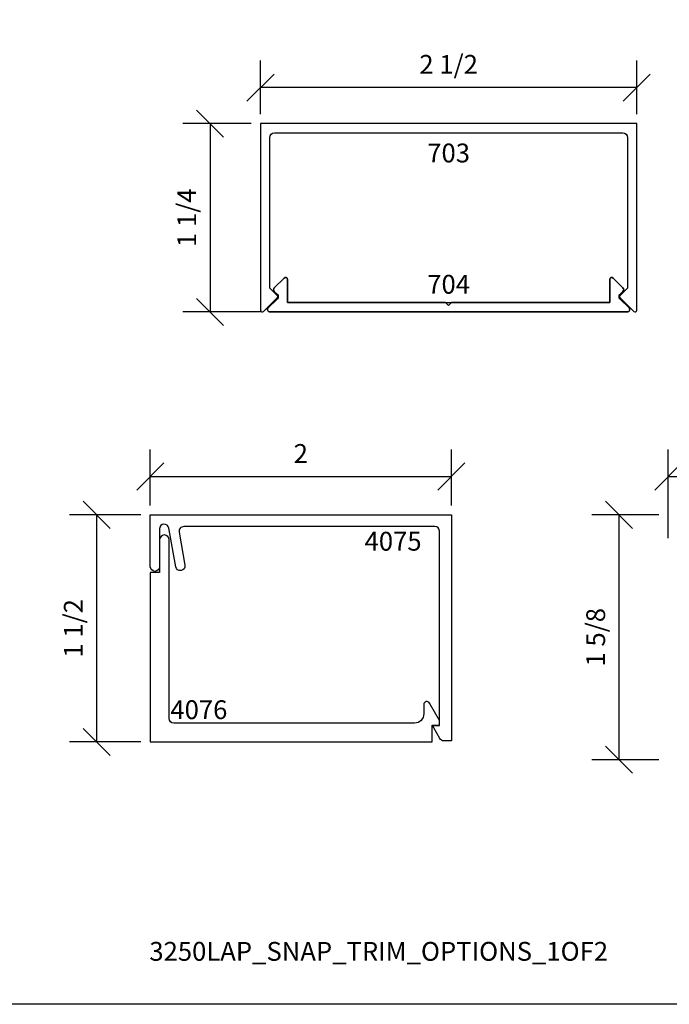
# Model space of a CAD drawing. Units: inches. Extents: x -0.3 to 16.7, y -0.8 to 10.2.
# Drawn here: x 5.9 to 10.2, y -0.8 to 5.8 of the extents above; entities that cross this region are included whole.
import ezdxf
from ezdxf.enums import TextEntityAlignment as Align

# ---------------------------------------------------------------- set-up
doc = ezdxf.new("R2010")
doc.units = ezdxf.units.IN
doc.header["$MEASUREMENT"] = 0
for name, color, linetype in [('DIMENSIONS', 1, 'Continuous'), ('EXTRUSIONS', 7, 'Continuous'), ('TEXT', 7, 'Continuous')]:
    doc.layers.add(name, color=color, linetype=linetype)
doc.styles.add('Arial', font='arial.ttf', dxfattribs={"height": 0.125})
doc.styles.add('ROMANS', font='romans.shx', dxfattribs={"height": 2})
doc.styles.get("Standard").update_dxf_attribs({"font": 'arial.ttf'})
doc.dimstyles.get("Standard").update_dxf_attribs({"dimtxt": 0.18, "dimasz": 0.18, "dimexe": 0.18, "dimexo": 0.0625, "dimgap": 0.09, "dimtad": 1, "dimdec": 5, "dimzin": 0, "dimdsep": 46, "dimlunit": 5, "dimtxsty": 'Arial', "dimblk": 'OBLIQUE', "dimcen": 0.09, "dimadec": 0, "dimazin": 0, "dimtfac": 1, "dimtdec": 5, "dimtofl": 0, "dimtmove": 0, "dimatfit": 3, "dimfxl": 0, "dimfrac": 2, "dimtolj": 1, "dimtzin": 0, "dimarcsym": 0})

# ---------------------------------------------------------------- blocks, each defined once
blk = doc.blocks.new('_OBLIQUE')
at = {"color": 0, "linetype": 'ByBlock'}
blk.add_line((-0.5, -0.5), (0.5, 0.5), dxfattribs=at)
blk = doc.blocks.new('*D15')
at = {"layer": 'Defpoints', "color": 0, "transparency": 16777216}
for p in [(6.7325, 2.4985), (6.3757, 0.9915), (6.7325, 0.9915)]:
    blk.add_point(p, dxfattribs=at)
at = {"layer": 'DIMENSIONS', "color": 0, "lineweight": -2, "transparency": 16777216}
for p, q in [((6.67, 2.4985), (6.1957, 2.4985)), ((6.3757, 2.4985), (6.3757, 0.9915)), ((6.67, 0.9915), (6.1957, 0.9915))]:
    blk.add_line(p, q, dxfattribs=at)
at = {"layer": 'DIMENSIONS', "color": 0, "lineweight": -2, "transparency": 16777216, "xscale": 0.18, "yscale": 0.18, "zscale": 0.18}
for p, rotation in [((6.3757, 2.4985), 90), ((6.3757, 0.9915), 270)]:
    blk.add_blockref('_OBLIQUE', p, dxfattribs=dict(at, rotation=rotation))
at = {"layer": 'DIMENSIONS', "color": 0, "transparency": 16777216, "insert": (6.2211, 1.745), "char_height": 0.125, "attachment_point": 5, "rotation": 90, "style": 'Arial'}
blk.add_mtext('\\A1;1 1/2', dxfattribs=at)
blk = doc.blocks.new('*D16')
at = {"layer": 'Defpoints', "color": 0, "transparency": 16777216}
for p in [(8.7325, 2.7529), (6.7325, 2.4985), (8.7325, 2.4985)]:
    blk.add_point(p, dxfattribs=at)
at = {"layer": 'DIMENSIONS', "color": 0, "lineweight": -2, "transparency": 16777216}
for p, q in [((6.7325, 2.561), (6.7325, 2.9329)), ((8.7325, 2.561), (8.7325, 2.9329)), ((6.7325, 2.7529), (8.7325, 2.7529))]:
    blk.add_line(p, q, dxfattribs=at)
at = {"layer": 'DIMENSIONS', "color": 0, "lineweight": -2, "transparency": 16777216, "xscale": 0.18, "yscale": 0.18, "zscale": 0.18, "rotation": 180}
blk.add_blockref('_OBLIQUE', (6.7325, 2.7529), dxfattribs=at)
at = {"layer": 'DIMENSIONS', "color": 0, "lineweight": -2, "transparency": 16777216, "xscale": 0.18, "yscale": 0.18, "zscale": 0.18}
blk.add_blockref('_OBLIQUE', (8.7325, 2.7529), dxfattribs=at)
at = {"layer": 'DIMENSIONS', "color": 0, "transparency": 16777216, "insert": (7.7325, 2.9056), "char_height": 0.125, "attachment_point": 5, "style": 'Arial'}
blk.add_mtext('\\A1;2', dxfattribs=at)
blk = doc.blocks.new('*D17')
at = {"layer": 'Defpoints', "color": 0, "transparency": 16777216}
for p in [(13.1737, 2.7529), (13.1737, 2.4985), (10.1739, 2.2801)]:
    blk.add_point(p, dxfattribs=at)
at = {"layer": 'DIMENSIONS', "color": 0, "lineweight": -2, "transparency": 16777216}
for p, q in [((10.1739, 2.3426), (10.1739, 2.9329)), ((13.1737, 2.561), (13.1737, 2.9329)), ((10.1739, 2.7529), (13.1737, 2.7529))]:
    blk.add_line(p, q, dxfattribs=at)
at = {"layer": 'DIMENSIONS', "color": 0, "lineweight": -2, "transparency": 16777216, "xscale": 0.18, "yscale": 0.18, "zscale": 0.18, "rotation": 180}
blk.add_blockref('_OBLIQUE', (10.1739, 2.7529), dxfattribs=at)
at = {"layer": 'DIMENSIONS', "color": 0, "lineweight": -2, "transparency": 16777216, "xscale": 0.18, "yscale": 0.18, "zscale": 0.18}
blk.add_blockref('_OBLIQUE', (13.1737, 2.7529), dxfattribs=at)
at = {"layer": 'DIMENSIONS', "color": 0, "transparency": 16777216, "insert": (11.6738, 2.9068), "char_height": 0.125, "attachment_point": 5, "style": 'Arial'}
blk.add_mtext('\\A1;3', dxfattribs=at)
blk = doc.blocks.new('*D18')
at = {"layer": 'Defpoints', "color": 0, "transparency": 16777216}
for p in [(10.1739, 2.4985), (9.8462, 0.8735), (10.1739, 0.8735)]:
    blk.add_point(p, dxfattribs=at)
at = {"layer": 'DIMENSIONS', "color": 0, "lineweight": -2, "transparency": 16777216}
for p, q in [((10.1114, 2.4985), (9.6662, 2.4985)), ((9.8462, 2.4985), (9.8462, 0.8735)), ((10.1114, 0.8735), (9.6662, 0.8735))]:
    blk.add_line(p, q, dxfattribs=at)
at = {"layer": 'DIMENSIONS', "color": 0, "lineweight": -2, "transparency": 16777216, "xscale": 0.18, "yscale": 0.18, "zscale": 0.18}
for p, rotation in [((9.8462, 2.4985), 90), ((9.8462, 0.8735), 270)]:
    blk.add_blockref('_OBLIQUE', p, dxfattribs=dict(at, rotation=rotation))
at = {"layer": 'DIMENSIONS', "color": 0, "transparency": 16777216, "insert": (9.6916, 1.686), "char_height": 0.125, "attachment_point": 5, "rotation": 90, "style": 'Arial'}
blk.add_mtext('\\A1;1 5/8', dxfattribs=at)
blk = doc.blocks.new('OBE')
blk.add_text('3250LAP_SNAP_TRIM_OPTIONS_1OF2', height=0.125).set_placement((8.5, 0.25), align=Align.BOTTOM_CENTER)
blk = doc.blocks.new('*D32')
at = {"layer": 'Defpoints', "color": 0, "transparency": 16777216}
for p in [(7.4645, 5.3337), (7.4645, 5.095), (9.9645, 5.095)]:
    blk.add_point(p, dxfattribs=at)
at = {"layer": 'DIMENSIONS', "color": 0, "lineweight": -2, "transparency": 16777216}
for p, q in [((7.4645, 5.1575), (7.4645, 5.5137)), ((9.9645, 5.1575), (9.9645, 5.5137)), ((9.9645, 5.3337), (7.4645, 5.3337))]:
    blk.add_line(p, q, dxfattribs=at)
at = {"layer": 'DIMENSIONS', "color": 0, "lineweight": -2, "transparency": 16777216, "xscale": 0.18, "yscale": 0.18, "zscale": 0.18, "rotation": 180}
blk.add_blockref('_OBLIQUE', (7.4645, 5.3337), dxfattribs=at)
at = {"layer": 'DIMENSIONS', "color": 0, "lineweight": -2, "transparency": 16777216, "xscale": 0.18, "yscale": 0.18, "zscale": 0.18}
blk.add_blockref('_OBLIQUE', (9.9645, 5.3337), dxfattribs=at)
at = {"layer": 'DIMENSIONS', "color": 0, "transparency": 16777216, "insert": (8.7145, 5.4883), "char_height": 0.125, "attachment_point": 5, "style": 'Arial'}
blk.add_mtext('\\A1;2 1/2', dxfattribs=at)
blk = doc.blocks.new('*D33')
at = {"layer": 'Defpoints', "color": 0, "transparency": 16777216}
for p in [(7.4645, 5.095), (7.1294, 3.845), (7.5275, 3.845)]:
    blk.add_point(p, dxfattribs=at)
at = {"layer": 'DIMENSIONS', "color": 0, "lineweight": -2, "transparency": 16777216}
for p, q in [((7.402, 5.095), (6.9494, 5.095)), ((7.1294, 5.095), (7.1294, 3.845)), ((7.465, 3.845), (6.9494, 3.845))]:
    blk.add_line(p, q, dxfattribs=at)
at = {"layer": 'DIMENSIONS', "color": 0, "lineweight": -2, "transparency": 16777216, "xscale": 0.18, "yscale": 0.18, "zscale": 0.18}
for p, rotation in [((7.1294, 5.095), 90), ((7.1294, 3.845), 270)]:
    blk.add_blockref('_OBLIQUE', p, dxfattribs=dict(at, rotation=rotation))
at = {"layer": 'DIMENSIONS', "color": 0, "transparency": 16777216, "insert": (6.9747, 4.47), "char_height": 0.125, "attachment_point": 5, "rotation": 90, "style": 'Arial'}
blk.add_mtext('\\A1;1 1/4', dxfattribs=at)

msp = doc.modelspace()

# ---------------------------------------------------------------- linework, layer by layer
at = {"layer": 'Defpoints'}
msp.add_lwpolyline([(-0.25, 10.25), (16.75, 10.25), (16.75, -0.75), (-0.25, -0.75), (-0.25, 10.25)], dxfattribs=at)
at = {"layer": 'EXTRUSIONS'}
for points in [[(9.871518, 5.033049, -0.41421356), (9.902518, 5.002049), (9.902518, 4.003049), (9.852175, 3.952705, 0.41421356), (9.852175, 3.941392), (9.945204, 3.848362, 0.66817864), (9.964518, 3.856362), (9.964518, 5.095049), (7.464518, 5.095049), (7.464518, 3.856362, 0.66817864), (7.483832, 3.848362), (7.576861, 3.941392, 0.41421356), (7.576861, 3.952705), (7.526518, 4.003049), (7.526518, 5.002049, -0.41421356), (7.557518, 5.033049)], [(7.527518, 3.845049, -0.66817864), (7.516204, 3.872362), (7.576748, 3.932906, 0.41421356), (7.576748, 3.961191), (7.556293, 3.981647, -0.41421356), (7.556293, 4.004274), (7.622228, 4.070209, -0.66817864), (7.644606, 4.060939), (7.644606, 3.907049), (9.78443, 3.907049), (9.78443, 4.060939, -0.66817864), (9.806808, 4.070209), (9.872743, 4.004274, -0.41421356), (9.872743, 3.981647), (9.852288, 3.961191, 0.41421356), (9.852288, 3.932906), (9.912832, 3.872362, -0.66817864), (9.901518, 3.845049)], [(6.732518, 2.154473), (6.732518, 2.498473), (8.732518, 2.498473), (8.732518, 0.99862), (8.682953, 0.99862, -0.26794919), (8.656106, 1.01412), (8.615732, 1.084049, -0.1316525), (8.614393, 1.089049), (8.614393, 1.10137), (8.654393, 1.10137), (8.654393, 2.389348, 0.41421356), (8.623393, 2.420348), (6.954319, 2.420348, 0.46630766), (6.92379, 2.383965), (6.962517, 2.164336, -1), (6.901459, 2.15357), (6.856047, 2.411115, 0.91633117), (6.794518, 2.405732), (6.794518, 2.154473, -1)], [(8.487522, 1.116473), (6.888518, 1.116473, -0.41421356), (6.857518, 1.147473), (6.857518, 2.333862, 0.41421356), (6.826518, 2.364862), (6.825518, 2.364862, 0.41421356), (6.794518, 2.333862), (6.794518, 2.114862), (6.732518, 2.114862), (6.732518, 0.991473), (8.604393, 0.991473), (8.604393, 1.102536), (8.654393, 1.102536), (8.654393, 1.132536), (8.586843, 1.249536, 0.76732699), (8.549522, 1.239536), (8.549522, 1.178473, -0.41421356)]]:
    msp.add_lwpolyline(points, format="xyb", close=True, dxfattribs=at)
at = {"layer": 'EXTRUSIONS', "color": 1}
msp.add_lwpolyline([(8.694518, 3.907049), (7.644606, 3.907049), (7.644606, 4.060939, 0.66817864), (7.622228, 4.070209), (7.556293, 4.004274, 0.41421356), (7.556293, 3.981647), (7.576748, 3.961191, -0.41421356), (7.576748, 3.932906), (7.516204, 3.872362, 0.66817864), (7.527518, 3.845049), (9.901518, 3.845049, 0.66817864), (9.912832, 3.872362), (9.852288, 3.932906, -0.41421356), (9.852288, 3.961191), (9.872743, 3.981647, 0.41421356), (9.872743, 4.004274), (9.806808, 4.070209, 0.66817864), (9.78443, 4.060939), (9.78443, 3.907049), (8.734518, 3.907049), (8.714518, 3.887049)], format="xyb", close=True, dxfattribs=at)

# ---------------------------------------------------------------- block references
msp.add_blockref('OBE', (-0.25, -0.75))

# ---------------------------------------------------------------- texts
at = {"layer": 'TEXT', "style": 'ROMANS'}
for s, p in [('703', (8.714518, 4.837644)), ('704', (8.714518, 3.966367))]:
    msp.add_text(s, height=0.125, dxfattribs=at).set_placement(p, align=Align.CENTER)
for s, p in [('4075', (8.1562, 2.260852)), ('4076', (6.865923, 1.142807))]:
    msp.add_text(s, height=0.125, dxfattribs=at).set_placement(p)

# ---------------------------------------------------------------- dimensions: what is measured, and where the dimension line sits
at = {"layer": 'DIMENSIONS'}
for base, p1, p2, picture, middle in [((7.464518, 5.333704), (9.964518, 5.095049), (7.464518, 5.095049), '*D32', (8.714518, 5.488336)), ((8.732518, 2.752893), (6.732518, 2.498473), (8.732518, 2.498473), '*D16', (7.732518, 2.905649)), ((13.1737482, 2.7528933), (10.173873, 2.2801259), (13.1737482, 2.4984734), '*D17', (11.6738106, 2.9067576))]:
    dim = msp.add_linear_dim(base=base, p1=p1, p2=p2, dimstyle='Standard', dxfattribs=at)
    dim.commit()
    dim.dimension.update_dxf_attribs({"geometry": picture, "text_midpoint": middle})
for base, p1, p2, picture, middle in [((7.129358, 3.845049), (7.464518, 5.095049), (7.527518, 3.845049), '*D33', (6.974726, 4.470049)), ((6.37569, 0.991473), (6.732518, 2.498473), (6.732518, 0.991473), '*D15', (6.221059, 1.744973)), ((9.846213, 0.873473), (10.173873, 2.498473), (10.173873, 0.873473), '*D18', (9.691582, 1.685973))]:
    dim = msp.add_linear_dim(base=base, p1=p1, p2=p2, angle=90, dimstyle='Standard', dxfattribs=at)
    dim.commit()
    dim.dimension.update_dxf_attribs({"geometry": picture, "text_midpoint": middle})

doc.saveas('drawing.dxf')
